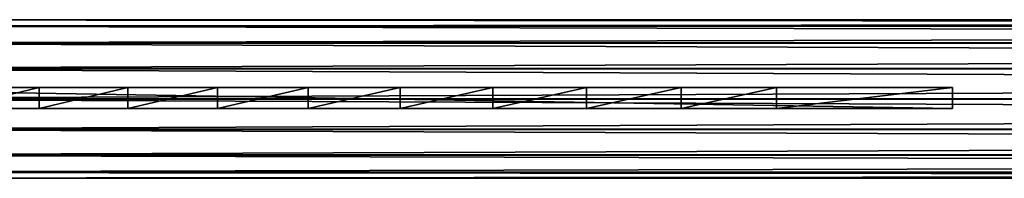
# Model space of a CAD drawing. Units: centimetres. Extents: x -248 to 248, y -186 to 186.
# Drawn here: x -75 to -52, y -27 to -23 of the extents above; entities that cross this region are included whole.
import ezdxf

# ---------------------------------------------------------------- set-up
doc = ezdxf.new("R2010")
doc.units = ezdxf.units.CM
doc.header["$LTSCALE"] = 2.54
doc.layers.get('0').update_dxf_attribs({"true_color": 0xff5454})
doc.layers.add('VP-EQ', color=7, linetype='Continuous', true_color=0x8a3492)

# ---------------------------------------------------------------- blocks, each defined once
blk = doc.blocks.new('Komponent_14')
at = {"color": 0}
for p, q in [((35.752, 0.143, 24.762), (5.752, 0.143, 24.334)), ((35.752, 0.143, 24.762), (5.752, 0.143, 24.334)), ((13.925, -0.357, 14.552), (13.925, 0.143, 14.552)), ((13.925, -0.357, 14.552), (13.925, 0.143, 14.552)), ((16.041, -0.357, 15.736), (16.041, 0.143, 15.736)), ((16.041, -0.357, 15.736), (16.041, 0.143, 15.736)), ((18.185, -0.357, 16.87), (18.185, 0.143, 16.87)), ((18.185, -0.357, 16.87), (18.185, 0.143, 16.87)), ((20.354, -0.357, 17.954), (20.354, 0.143, 17.954)), ((20.354, -0.357, 17.954), (20.354, 0.143, 17.954)), ((22.548, -0.357, 18.986), (22.548, 0.143, 18.986)), ((22.548, -0.357, 18.986), (22.548, 0.143, 18.986)), ((24.765, -0.357, 19.968), (24.765, 0.143, 19.968)), ((24.765, -0.357, 19.968), (24.765, 0.143, 19.968)), ((27.005, -0.357, 20.898), (27.005, 0.143, 20.898)), ((27.005, -0.357, 20.898), (27.005, 0.143, 20.898)), ((29.266, -0.357, 21.775), (29.266, 0.143, 21.775)), ((29.266, -0.357, 21.775), (29.266, 0.143, 21.775)), ((31.546, 0.143, 22.599), (35.752, 0.143, 24.762)), ((31.546, -0.357, 22.599), (31.546, 0.143, 22.599)), ((31.546, -0.357, 22.599), (31.546, 0.143, 22.599)), ((31.546, 0.143, 22.599), (35.752, 0.143, 24.762)), ((35.752, -0.357, 24.762), (35.752, 0.143, 24.762)), ((35.752, -0.357, 24.762), (35.752, 0.143, 24.762)), ((35.752, -0.357, 24.762), (5.752, -0.357, 24.334)), ((35.752, -0.357, 24.762), (5.752, -0.357, 24.334)), ((31.546, -0.357, 22.599), (35.752, -0.357, 24.762)), ((31.546, -0.357, 22.599), (35.752, -0.357, 24.762))]:
    blk.add_line(p, q, dxfattribs=at)
at = {"color": 0, "extrusion": (1.55105e-30, -1, 5.40222e-31)}
for centre in [(65.769, -75.659, -0.143), (65.769, -75.659, -0.143), (65.769, -75.659, -0.143), (65.769, -75.659, -0.143), (65.769, -75.659, -0.143), (65.769, -75.659, -0.143), (65.769, -75.659, -0.143), (65.769, -75.659, -0.143), (65.769, -75.659, -0.143), (65.769, -75.659, -0.143), (65.769, -75.659, -0.143), (65.769, -75.659, -0.143), (65.769, -75.659, -0.143), (65.769, -75.659, 0.357), (65.769, -75.659, 0.357), (65.769, -75.659, 0.357), (65.769, -75.659, 0.357), (65.769, -75.659, 0.357), (65.769, -75.659, 0.357), (65.769, -75.659, 0.357), (65.769, -75.659, 0.357), (65.769, -75.659, 0.357), (65.769, -75.659, 0.357), (65.769, -75.659, 0.357), (65.769, -75.659, 0.357), (65.769, -75.659, 0.357)]:
    blk.add_arc(centre, 104.047, 109.20296, 125.22713, dxfattribs=at)
at = {"color": 0}
mesh = blk.add_polyface(dxfattribs=at)
corners = [(5.752, 0.143, 24.334), (7.749, 0.143, 10.71), (5.752, 0.143, 9.334), (9.778, 0.143, 12.038), (11.837, 0.143, 13.319), (13.925, 0.143, 14.552), (16.041, 0.143, 15.736), (18.185, 0.143, 16.87), (20.354, 0.143, 17.954), (22.548, 0.143, 18.986), (24.765, 0.143, 19.968), (27.005, 0.143, 20.898), (29.266, 0.143, 21.775), (31.546, 0.143, 22.599), (35.752, 0.143, 24.762)]
mesh.append_faces([[corners[k] for k in face] for face in [(0, 1, 2), (13, 0, 14)]], dxfattribs={"vtx0": -1, "color": 0})
mesh.append_faces([[corners[k] for k in face] for face in [(1, 0, 3), (3, 0, 4), (4, 0, 5), (5, 0, 6), (6, 0, 7), (7, 0, 8), (8, 0, 9), (9, 0, 10), (10, 0, 11), (11, 0, 12), (12, 0, 13)]], dxfattribs={"vtx0": -1, "vtx1": -1, "color": 0})
mesh = blk.add_polyface(dxfattribs=at)
corners = [(35.752, -0.357, 24.762), (5.752, 0.143, 24.334), (5.752, -0.357, 24.334), (35.752, 0.143, 24.762)]
mesh.append_faces([[corners[k] for k in face] for face in [(0, 1, 2), (1, 0, 3)]], dxfattribs={"vtx0": -1, "color": 0})
mesh = blk.add_polyface(dxfattribs=at)
corners = [(13.925, 0.143, 14.552), (11.837, -0.357, 13.319), (11.837, 0.143, 13.319), (13.925, -0.357, 14.552)]
mesh.append_faces([[corners[k] for k in face] for face in [(0, 1, 2), (1, 0, 3)]], dxfattribs={"vtx0": -1, "color": 0})
mesh = blk.add_polyface(dxfattribs=at)
corners = [(16.041, 0.143, 15.736), (13.925, -0.357, 14.552), (13.925, 0.143, 14.552), (16.041, -0.357, 15.736)]
mesh.append_faces([[corners[k] for k in face] for face in [(0, 1, 2), (1, 0, 3)]], dxfattribs={"vtx0": -1, "color": 0})
mesh = blk.add_polyface(dxfattribs=at)
corners = [(18.185, 0.143, 16.87), (16.041, -0.357, 15.736), (16.041, 0.143, 15.736), (18.185, -0.357, 16.87)]
mesh.append_faces([[corners[k] for k in face] for face in [(0, 1, 2), (1, 0, 3)]], dxfattribs={"vtx0": -1, "color": 0})
mesh = blk.add_polyface(dxfattribs=at)
corners = [(20.354, 0.143, 17.954), (18.185, -0.357, 16.87), (18.185, 0.143, 16.87), (20.354, -0.357, 17.954)]
mesh.append_faces([[corners[k] for k in face] for face in [(0, 1, 2), (1, 0, 3)]], dxfattribs={"vtx0": -1, "color": 0})
mesh = blk.add_polyface(dxfattribs=at)
corners = [(22.548, 0.143, 18.986), (20.354, -0.357, 17.954), (20.354, 0.143, 17.954), (22.548, -0.357, 18.986)]
mesh.append_faces([[corners[k] for k in face] for face in [(0, 1, 2), (1, 0, 3)]], dxfattribs={"vtx0": -1, "color": 0})
mesh = blk.add_polyface(dxfattribs=at)
corners = [(24.765, 0.143, 19.968), (22.548, -0.357, 18.986), (22.548, 0.143, 18.986), (24.765, -0.357, 19.968)]
mesh.append_faces([[corners[k] for k in face] for face in [(0, 1, 2), (1, 0, 3)]], dxfattribs={"vtx0": -1, "color": 0})
mesh = blk.add_polyface(dxfattribs=at)
corners = [(27.005, 0.143, 20.898), (24.765, -0.357, 19.968), (24.765, 0.143, 19.968), (27.005, -0.357, 20.898)]
mesh.append_faces([[corners[k] for k in face] for face in [(0, 1, 2), (1, 0, 3)]], dxfattribs={"vtx0": -1, "color": 0})
mesh = blk.add_polyface(dxfattribs=at)
corners = [(29.266, 0.143, 21.775), (27.005, -0.357, 20.898), (27.005, 0.143, 20.898), (29.266, -0.357, 21.775)]
mesh.append_faces([[corners[k] for k in face] for face in [(0, 1, 2), (1, 0, 3)]], dxfattribs={"vtx0": -1, "color": 0})
mesh = blk.add_polyface(dxfattribs=at)
corners = [(31.546, 0.143, 22.599), (29.266, -0.357, 21.775), (29.266, 0.143, 21.775), (31.546, -0.357, 22.599)]
mesh.append_faces([[corners[k] for k in face] for face in [(0, 1, 2), (1, 0, 3)]], dxfattribs={"vtx0": -1, "color": 0})
mesh = blk.add_polyface(dxfattribs=at)
corners = [(35.752, 0.143, 24.762), (31.546, -0.357, 22.599), (31.546, 0.143, 22.599), (35.752, -0.357, 24.762)]
mesh.append_faces([[corners[k] for k in face] for face in [(0, 1, 2), (1, 0, 3)]], dxfattribs={"vtx0": -1, "color": 0})
mesh = blk.add_polyface(dxfattribs=at)
corners = [(7.749, -0.357, 10.71), (5.752, -0.357, 24.334), (5.752, -0.357, 9.334), (9.778, -0.357, 12.038), (11.837, -0.357, 13.319), (13.925, -0.357, 14.552), (16.041, -0.357, 15.736), (18.185, -0.357, 16.87), (20.354, -0.357, 17.954), (22.548, -0.357, 18.986), (24.765, -0.357, 19.968), (27.005, -0.357, 20.898), (29.266, -0.357, 21.775), (31.546, -0.357, 22.599), (35.752, -0.357, 24.762)]
mesh.append_faces([[corners[k] for k in face] for face in [(0, 1, 2), (1, 13, 14)]], dxfattribs={"vtx0": -1, "color": 0})
mesh.append_faces([[corners[k] for k in face] for face in [(1, 0, 3), (1, 3, 4), (1, 4, 5), (1, 5, 6), (1, 6, 7), (1, 7, 8), (1, 8, 9), (1, 9, 10), (1, 10, 11), (1, 11, 12), (1, 12, 13)]], dxfattribs={"vtx0": -1, "vtx2": -1, "color": 0})
blk = doc.blocks.new('Grupuj_117')
at = {"color": 0}
for p, q in [((0, 3.795, 105.908), (167.063, 3.795, 105.913)), ((0, 3.795, 105.908), (167.063, 3.795, 105.913)), ((0, 3.653, 105.181), (167.031, 3.653, 105.185)), ((0, 3.653, 105.181), (167.031, 3.653, 105.185)), ((0, 3.649, 106.635), (167.095, 3.649, 106.64)), ((0, 3.649, 106.635), (167.095, 3.649, 106.64)), ((0, 3.243, 104.563), (167.005, 3.243, 104.568)), ((0, 3.243, 104.563), (167.005, 3.243, 104.568)), ((0, 3.236, 107.25), (167.124, 3.236, 107.255)), ((0, 3.236, 107.25), (167.124, 3.236, 107.255)), ((0, 2.628, 104.15), (166.989, 2.628, 104.155)), ((0, 2.628, 104.15), (166.989, 2.628, 104.155)), ((0, 2.62, 107.661), (167.144, 2.62, 107.665)), ((0, 2.62, 107.661), (167.144, 2.62, 107.665)), ((0, 1.902, 104.003), (166.985, 1.902, 104.008)), ((0, 1.902, 104.003), (166.985, 1.902, 104.008)), ((0, 1.893, 107.803), (167.153, 1.893, 107.808)), ((0, 1.893, 107.803), (167.153, 1.893, 107.808)), ((0, 1.176, 104.146), (166.994, 1.176, 104.151)), ((0, 1.176, 104.146), (166.994, 1.176, 104.151)), ((0, 1.167, 107.657), (167.149, 1.167, 107.662)), ((0, 1.167, 107.657), (167.149, 1.167, 107.662)), ((0, 0.559, 104.557), (167.014, 0.559, 104.561)), ((0, 0.559, 104.557), (167.014, 0.559, 104.561)), ((0, 0.553, 107.244), (167.133, 0.553, 107.248)), ((0, 0.553, 107.244), (167.133, 0.553, 107.248)), ((167.043, 0.146, 105.177), (0, 0.146, 105.172)), ((167.043, 0.146, 105.177), (0, 0.146, 105.172)), ((0, 0.143, 106.626), (167.107, 0.143, 106.631)), ((0, 0.143, 106.626), (167.107, 0.143, 106.631)), ((0, 0, 105.899), (167.075, 0, 105.904)), ((0, 0, 105.899), (167.075, 0, 105.904))]:
    blk.add_line(p, q, dxfattribs=at)
mesh = blk.add_polyface(dxfattribs=at)
corners = [(0, 3.649, 106.635), (167.063, 3.795, 105.913), (0, 3.795, 105.908), (167.095, 3.649, 106.64)]
mesh.append_faces([[corners[k] for k in face] for face in [(0, 1, 2), (1, 0, 3)]], dxfattribs={"vtx0": -1, "color": 0})
mesh = blk.add_polyface(dxfattribs=at)
corners = [(0, 3.795, 105.908), (167.031, 3.653, 105.185), (0, 3.653, 105.181), (167.063, 3.795, 105.913)]
mesh.append_faces([[corners[k] for k in face] for face in [(0, 1, 2), (1, 0, 3)]], dxfattribs={"vtx0": -1, "color": 0})
mesh = blk.add_polyface(dxfattribs=at)
corners = [(0, 3.653, 105.181), (167.005, 3.243, 104.568), (0, 3.243, 104.563), (167.031, 3.653, 105.185)]
mesh.append_faces([[corners[k] for k in face] for face in [(0, 1, 2), (1, 0, 3)]], dxfattribs={"vtx0": -1, "color": 0})
mesh = blk.add_polyface(dxfattribs=at)
corners = [(0, 3.236, 107.25), (167.095, 3.649, 106.64), (0, 3.649, 106.635), (167.124, 3.236, 107.255)]
mesh.append_faces([[corners[k] for k in face] for face in [(0, 1, 2), (1, 0, 3)]], dxfattribs={"vtx0": -1, "color": 0})
mesh = blk.add_polyface(dxfattribs=at)
corners = [(167.005, 3.243, 104.568), (0, 2.628, 104.15), (0, 3.243, 104.563), (166.989, 2.628, 104.155)]
mesh.append_faces([[corners[k] for k in face] for face in [(0, 1, 2), (1, 0, 3)]], dxfattribs={"vtx0": -1, "color": 0})
mesh = blk.add_polyface(dxfattribs=at)
corners = [(167.144, 2.62, 107.665), (0, 3.236, 107.25), (0, 2.62, 107.661), (167.124, 3.236, 107.255)]
mesh.append_faces([[corners[k] for k in face] for face in [(0, 1, 2), (1, 0, 3)]], dxfattribs={"vtx0": -1, "color": 0})
mesh = blk.add_polyface(dxfattribs=at)
corners = [(166.989, 2.628, 104.155), (0, 1.902, 104.003), (0, 2.628, 104.15), (166.985, 1.902, 104.008)]
mesh.append_faces([[corners[k] for k in face] for face in [(0, 1, 2), (1, 0, 3)]], dxfattribs={"vtx0": -1, "color": 0})
mesh = blk.add_polyface(dxfattribs=at)
corners = [(167.153, 1.893, 107.808), (0, 2.62, 107.661), (0, 1.893, 107.803), (167.144, 2.62, 107.665)]
mesh.append_faces([[corners[k] for k in face] for face in [(0, 1, 2), (1, 0, 3)]], dxfattribs={"vtx0": -1, "color": 0})
mesh = blk.add_polyface(dxfattribs=at)
corners = [(0, 1.902, 104.003), (166.994, 1.176, 104.151), (0, 1.176, 104.146), (166.985, 1.902, 104.008)]
mesh.append_faces([[corners[k] for k in face] for face in [(0, 1, 2), (1, 0, 3)]], dxfattribs={"vtx0": -1, "color": 0})
mesh = blk.add_polyface(dxfattribs=at)
corners = [(0, 1.167, 107.657), (167.153, 1.893, 107.808), (0, 1.893, 107.803), (167.149, 1.167, 107.662)]
mesh.append_faces([[corners[k] for k in face] for face in [(0, 1, 2), (1, 0, 3)]], dxfattribs={"vtx0": -1, "color": 0})
mesh = blk.add_polyface(dxfattribs=at)
corners = [(0, 1.176, 104.146), (167.014, 0.559, 104.561), (0, 0.559, 104.557), (166.994, 1.176, 104.151)]
mesh.append_faces([[corners[k] for k in face] for face in [(0, 1, 2), (1, 0, 3)]], dxfattribs={"vtx0": -1, "color": 0})
mesh = blk.add_polyface(dxfattribs=at)
corners = [(0, 0.553, 107.244), (167.149, 1.167, 107.662), (0, 1.167, 107.657), (167.133, 0.553, 107.248)]
mesh.append_faces([[corners[k] for k in face] for face in [(0, 1, 2), (1, 0, 3)]], dxfattribs={"vtx0": -1, "color": 0})
mesh = blk.add_polyface(dxfattribs=at)
corners = [(167.014, 0.559, 104.561), (0, 0.146, 105.172), (0, 0.559, 104.557), (167.043, 0.146, 105.177)]
mesh.append_faces([[corners[k] for k in face] for face in [(0, 1, 2), (1, 0, 3)]], dxfattribs={"vtx0": -1, "color": 0})
mesh = blk.add_polyface(dxfattribs=at)
corners = [(167.107, 0.143, 106.631), (0, 0.553, 107.244), (0, 0.143, 106.626), (167.133, 0.553, 107.248)]
mesh.append_faces([[corners[k] for k in face] for face in [(0, 1, 2), (1, 0, 3)]], dxfattribs={"vtx0": -1, "color": 0})
mesh = blk.add_polyface(dxfattribs=at)
corners = [(167.043, 0.146, 105.177), (0, 0, 105.899), (0, 0.146, 105.172), (167.075, 0, 105.904)]
mesh.append_faces([[corners[k] for k in face] for face in [(0, 1, 2), (1, 0, 3)]], dxfattribs={"vtx0": -1, "color": 0})
mesh = blk.add_polyface(dxfattribs=at)
corners = [(167.075, 0, 105.904), (0, 0.143, 106.626), (0, 0, 105.899), (167.107, 0.143, 106.631)]
mesh.append_faces([[corners[k] for k in face] for face in [(0, 1, 2), (1, 0, 3)]], dxfattribs={"vtx0": -1, "color": 0})
blk = doc.blocks.new('Grupuj_130')
at = {"color": 0}
for name, p in [('Komponent_14', (-5.125, 4.136, 80.094)), ('Grupuj_117', (0.628, 2.104, -0.5))]:
    blk.add_blockref(name, p, dxfattribs=at)
blk = doc.blocks.new('Komponent_511')
at = {"color": 253, "true_color": 0xa8a8a8}
blk.add_blockref('Grupuj_130', (5, -4.136, -80.152), dxfattribs=at)
blk = doc.blocks.new('Grupuj_107')
at = {"color": 0}
blk.add_blockref('Komponent_511', (5, 5, 80), dxfattribs=at)
blk = doc.blocks.new('Grupuj_1')
at = {"color": 18, "true_color": 0x010101}
blk.add_blockref('Grupuj_107', (4.208, 6.153, 0.653), dxfattribs=at)
blk = doc.blocks.new('Grupuj_3')
at = {"color": 0}
blk.add_blockref('Grupuj_1', (0.039, 0.125, -0.653), dxfattribs=at)
blk = doc.blocks.new('rb2302')
at = {"layer": 'VP-EQ', "color": 0}
for p, q in [((-80.55, -23.062), (83.922, -23.062)), ((-80.204, -26.857), (83.934, -26.857))]:
    blk.add_line(p, q, dxfattribs=at)
blk = doc.blocks.new('rb2302 2d')
at = {"layer": 'VP-EQ', "color": 0}
blk.add_blockref('rb2302', (0, 0), dxfattribs=at)

msp = doc.modelspace()

# ---------------------------------------------------------------- block references
at = {"color": 0}
msp.add_blockref('Grupuj_3', (-98.046, -36.137, 0), dxfattribs=at)
at = {"layer": 'VP-EQ', "color": 0}
msp.add_blockref('rb2302 2d', (-0.021, -0.028), dxfattribs=at)

doc.saveas('drawing.dxf')
